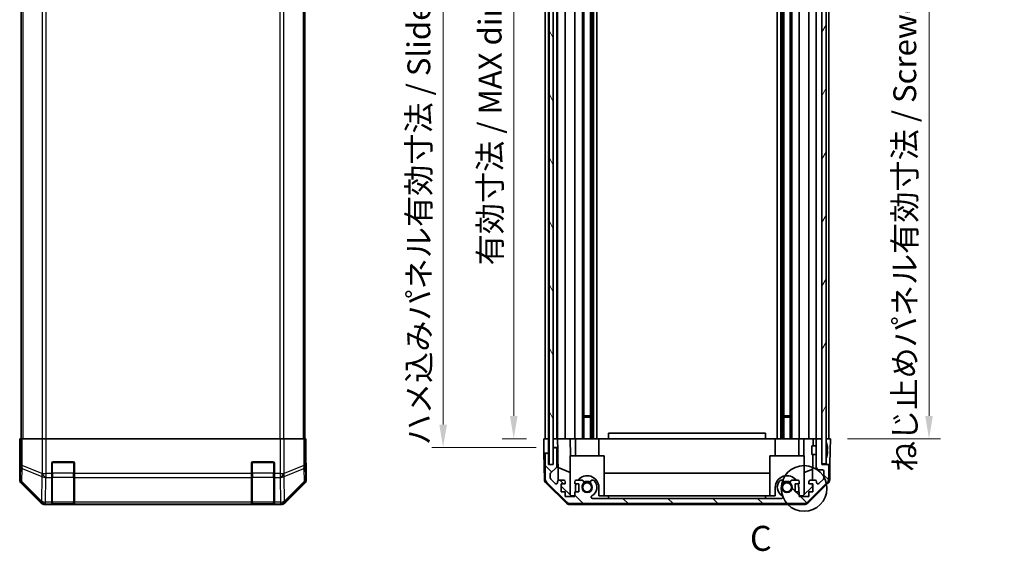
# Model space of a CAD drawing. Units: millimetres. Extents: x -772 to 5719, y -186 to 960.
# Drawn here: x 1454 to 1799, y 242 to 428 of the extents above; entities that cross this region are included whole.
import ezdxf

# ---------------------------------------------------------------- set-up
doc = ezdxf.new("R2010")
doc.units = ezdxf.units.MM
doc.header["$LTSCALE"] = 4
doc.layers.get('Defpoints').update_dxf_attribs({"lineweight": 25})
for name, color, linetype, lineweight in [('Detail Boundary (JIS)', 7, 'Continuous', 35), ('Dimension (ISO)', 7, 'Continuous', 18), ('Dimension (ISO) @ 1', 7, 'Continuous', 18), ('Hatch (ISO)', 1, 'Continuous', 18), ('Visible (ISO)', 7, 'Continuous', 35), ('Visible Narrow (ISO)', 7, 'Continuous', 25)]:
    doc.layers.add(name, color=color, linetype=linetype, lineweight=lineweight)
doc.styles.add('Note Text (JIS)', font='tahoma.ttf')
doc.styles.add('Note Text (TK)', font='txt')
doc.dimstyles.new('Default - Method 1b (TK)', dxfattribs={"dimscale": 4, "dimtxt": 2.5, "dimasz": 2.5, "dimexe": 1, "dimexo": 1.5, "dimgap": 1, "dimtad": 1, "dimtoh": 1, "dimrnd": 1e-08, "dimdsep": 46, "dimtxsty": 'Note Text (TK)', "dimcen": 0.09, "dimdle": 5, "dimclrd": 100, "dimclre": 100, "dimclrt": 7, "dimadec": 1, "dimazin": 1, "dimtfac": 1, "dimtmove": 0, "dimatfit": 3, "dimfxl": 1, "dimtolj": 1, "dimlwd": -1, "dimlwe": -1, "dimarcsym": 0})

# ---------------------------------------------------------------- blocks, each defined once
blk = doc.blocks.new('2dDetail0')
at = {"layer": 'Detail Boundary (JIS)'}
blk.add_circle((279.458, 130.321), 2.286, dxfattribs=at)
at = {"layer": 'Detail Boundary (JIS)', "insert": (274.038, 123.293), "char_height": 2.5, "attachment_point": 7, "style": 'Note Text (JIS)'}
blk.add_mtext('C', dxfattribs=at)
blk = doc.blocks.new('*D29')
at = {"layer": 'Defpoints', "color": 0}
for p in [(1637.83, 535.08), (1627.24, 281.08), (1637.75, 281.08)]:
    blk.add_point(p, dxfattribs=at)
at = {"layer": 'Dimension (ISO)', "color": 100}
for p, q in [((1631.83, 535.08), (1623.24, 535.08)), ((1627.24, 527.08), (1627.24, 289.08)), ((1631.75, 281.08), (1623.24, 281.08))]:
    blk.add_line(p, q, dxfattribs=at)
for points in [[(1625.9, 527.08), (1628.57, 527.08), (1627.24, 535.08)], [(1625.9, 289.08), (1628.57, 289.08), (1627.24, 281.08)]]:
    blk.add_solid(points, dxfattribs=at)
at = {"layer": 'Dimension (ISO)', "color": 7, "insert": (1618.96, 341.79), "char_height": 8, "attachment_point": 4, "rotation": 90, "style": 'Note Text (TK)'}
blk.add_mtext('\\A1;有効寸法 / MAX dim. 254', dxfattribs=at)
blk = doc.blocks.new('*D28')
at = {"layer": 'Defpoints', "color": 0}
for p in [(1737.99, 535.08), (1738.15, 281.08), (1772.7, 281.08)]:
    blk.add_point(p, dxfattribs=at)
at = {"layer": 'Dimension (ISO)', "color": 100}
for p, q in [((1743.99, 535.08), (1776.7, 535.08)), ((1772.7, 527.08), (1772.7, 289.08)), ((1744.15, 281.08), (1776.7, 281.08))]:
    blk.add_line(p, q, dxfattribs=at)
for points in [[(1771.37, 527.08), (1774.04, 527.08), (1772.7, 535.08)], [(1771.37, 289.08), (1774.04, 289.08), (1772.7, 281.08)]]:
    blk.add_solid(points, dxfattribs=at)
at = {"layer": 'Dimension (ISO)', "color": 7, "insert": (1764.2, 269.44), "char_height": 8, "attachment_point": 4, "rotation": 90, "style": 'Note Text (TK)'}
blk.add_mtext('\\A1;ねじ止めパネル有効寸法 / Screwed panel MAX dim. 254', dxfattribs=at)
blk = doc.blocks.new('*D25')
at = {"layer": 'Defpoints', "color": 0}
for p in [(1641.1, 538.08), (1602.5, 278.08), (1641.1, 278.08)]:
    blk.add_point(p, dxfattribs=at)
at = {"layer": 'Dimension (ISO)', "color": 100}
for p, q in [((1635.1, 538.08), (1598.5, 538.08)), ((1602.5, 530.08), (1602.5, 286.08)), ((1635.1, 278.08), (1598.5, 278.08))]:
    blk.add_line(p, q, dxfattribs=at)
for points in [[(1601.17, 530.08), (1603.84, 530.08), (1602.5, 538.08)], [(1601.17, 286.08), (1603.84, 286.08), (1602.5, 278.08)]]:
    blk.add_solid(points, dxfattribs=at)
at = {"layer": 'Dimension (ISO)', "color": 7, "insert": (1594, 278.83), "char_height": 8, "attachment_point": 4, "rotation": 90, "style": 'Note Text (TK)'}
blk.add_mtext('\\A1;ハメ込みパネル有効寸法 / Slide panel MAX dim. 260', dxfattribs=at)

msp = doc.modelspace()

# ---------------------------------------------------------------- hatches: boundary and pattern name
at = {"layer": 'Hatch (ISO)'}
h = msp.add_hatch(dxfattribs=at)
h.set_pattern_fill('ANSI31', color=256, scale=88.9, angle=75.000175, style=0)
h.set_pattern_definition([(120.0002, (750.829, -192.409), (-9.62369, -5.55628), [])])
h.paths.add_polyline_path([(1639.5977, 544.0254), (1639.5977, 272.1254), (1641.0977, 272.1254), (1641.0977, 277.5754), (1641.0977, 538.5754), (1641.0977, 544.0254)])
h = msp.add_hatch(dxfattribs=at)
h.set_pattern_fill('ANSI31', color=256, scale=88.9, angle=14.999978, style=0)
h.set_pattern_definition([(60, (750.829, -192.409), (-9.62371, 5.55625), [])])
h.paths.add_polyline_path([(1735.1477, 543.8254), (1735.1477, 535.5754), (1735.1477, 280.5754), (1735.1477, 272.3254), (1736.6477, 272.3254), (1736.6477, 543.8254)])
h = msp.add_hatch(dxfattribs=at)
h.set_pattern_fill('ANSI31', color=256, scale=88.9, angle=90.00021, style=0)
h.set_pattern_definition([(135.0002, (750.829, -192.409), (-7.8577, -7.85775), [])])
edge = h.paths.add_edge_path()
edge.add_ellipse((1647.0761, 260.3754), major_axis=(-1.4142, -1.4142), ratio=1, start_angle=0, end_angle=45)
edge.add_line((1647.0761, 258.3754), (1728.8193, 258.3754))
edge.add_ellipse((1728.8193, 260.3754), major_axis=(0, -2), ratio=1, start_angle=0, end_angle=45)
edge.add_line((1730.2335, 258.9612), (1737.0619, 265.7897))
edge.add_ellipse((1735.6477, 267.2039), major_axis=(1.4142, -1.4142), ratio=1, start_angle=0, end_angle=45)
edge.add_line((1737.6477, 267.2039), (1737.6477, 271.5754))
edge.add_ellipse((1737.1477, 271.5754), major_axis=(0.5, 0), ratio=1, start_angle=0, end_angle=90)
edge.add_line((1737.1477, 272.0754), (1735.1477, 272.0754))
edge.add_line((1735.1477, 272.0754), (1735.1477, 272.3254))
edge.add_line((1735.1477, 272.3254), (1735.1477, 280.5754))
edge.add_ellipse((1734.6477, 280.5754), major_axis=(0.5, 0), ratio=1, start_angle=0, end_angle=90)
edge.add_line((1734.6477, 281.0754), (1733.6477, 281.0754))
edge.add_ellipse((1733.6477, 280.5754), major_axis=(0, 0.5), ratio=1, start_angle=0, end_angle=90)
edge.add_line((1733.1477, 280.5754), (1733.1477, 270.7754))
edge.add_ellipse((1733.6477, 270.7754), major_axis=(-0.5, 0), ratio=1, start_angle=0, end_angle=90)
edge.add_line((1733.6477, 270.2754), (1735.3477, 270.2754))
edge.add_ellipse((1735.3477, 269.7754), major_axis=(0, 0.5), ratio=1, start_angle=270, end_angle=360, ccw=False)
edge.add_line((1735.8477, 269.7754), (1735.8477, 267.3281))
edge.add_ellipse((1735.3477, 267.3281), major_axis=(0.5, 0), ratio=1, start_angle=315, end_angle=360, ccw=False)
edge.add_line((1735.7013, 266.9746), (1734.1513, 265.4246))
edge.add_ellipse((1733.7977, 265.7781), major_axis=(0.3536, -0.3536), ratio=1, start_angle=225, end_angle=360, ccw=False)
edge.add_line((1733.2977, 265.7781), (1733.2977, 266.0754))
edge.add_ellipse((1732.7977, 266.0754), major_axis=(0.5, 0), ratio=1, start_angle=0, end_angle=90)
edge.add_line((1732.7977, 266.5754), (1731.1477, 266.5754))
edge.add_ellipse((1731.1477, 266.0754), major_axis=(0, 0.5), ratio=1, start_angle=0, end_angle=90)
edge.add_line((1730.6477, 266.0754), (1730.6477, 265.3254))
edge.add_line((1730.6477, 265.3254), (1732.0477, 265.3254))
edge.add_line((1732.0477, 265.3254), (1732.0477, 262.5254))
edge.add_line((1732.0477, 262.5254), (1730.6477, 262.5254))
edge.add_line((1730.6477, 262.5254), (1730.6477, 260.8254))
edge.add_line((1730.6477, 260.8254), (1727.2477, 260.8254))
edge.add_line((1727.2477, 260.8254), (1727.2477, 262.5254))
edge.add_line((1727.2477, 262.5254), (1725.8477, 262.5254))
edge.add_line((1725.8477, 262.5254), (1725.8477, 265.3254))
edge.add_line((1725.8477, 265.3254), (1727.2477, 265.3254))
edge.add_line((1727.2477, 265.3254), (1727.2477, 266.0754))
edge.add_ellipse((1726.7477, 266.0754), major_axis=(0.5, 0), ratio=1, start_angle=0, end_angle=90)
edge.add_line((1726.7477, 266.5754), (1724.6204, 266.5754))
edge.add_ellipse((1724.8775, 265.8179), major_axis=(-0.2571, 0.7576), ratio=1, start_angle=0, end_angle=113.335886)
edge.add_ellipse((1722.9477, 264.0754), major_axis=(1.336, 1.2063), ratio=1, start_angle=95.840426, end_angle=360, ccw=False)
edge.add_ellipse((1721.018, 265.8179), major_axis=(0.5938, -0.5361), ratio=1, start_angle=0, end_angle=113.335886)
edge.add_line((1721.275, 266.5754), (1720.7608, 266.5756))
edge.add_ellipse((1721.018, 265.8179), major_axis=(-0.2571, 0.7577), ratio=1, start_angle=0, end_angle=29.176312)
edge.add_ellipse((1722.9477, 264.0754), major_axis=(-2.5236, 2.2786), ratio=1, start_angle=0, end_angle=102.759257)
edge.add_ellipse((1721.038, 260.6752), major_axis=(0.2447, 0.4357), ratio=1, start_angle=209.320529, end_angle=360, ccw=False)
edge.add_line((1721.038, 260.1754), (1654.8574, 260.1754))
edge.add_ellipse((1654.8574, 260.6752), major_axis=(0, -0.4997), ratio=1, start_angle=209.320529, end_angle=360, ccw=False)
edge.add_ellipse((1652.9477, 264.0754), major_axis=(1.665, -2.9645), ratio=1, start_angle=0, end_angle=102.759257)
edge.add_ellipse((1654.8775, 265.8179), major_axis=(0.5939, 0.5362), ratio=1, start_angle=0, end_angle=29.176312)
edge.add_line((1655.1346, 266.5756), (1654.6204, 266.5754))
edge.add_ellipse((1654.8775, 265.8179), major_axis=(-0.2571, 0.7576), ratio=1, start_angle=0, end_angle=113.335886)
edge.add_ellipse((1652.9477, 264.0754), major_axis=(1.336, 1.2063), ratio=1, start_angle=95.840426, end_angle=360, ccw=False)
edge.add_ellipse((1651.018, 265.8179), major_axis=(0.5938, -0.5361), ratio=1, start_angle=0, end_angle=113.335886)
edge.add_line((1651.275, 266.5754), (1649.1477, 266.5754))
edge.add_ellipse((1649.1477, 266.0754), major_axis=(0, 0.5), ratio=1, start_angle=0, end_angle=90)
edge.add_line((1648.6477, 266.0754), (1648.6477, 265.3254))
edge.add_line((1648.6477, 265.3254), (1650.0477, 265.3254))
edge.add_line((1650.0477, 265.3254), (1650.0477, 262.5254))
edge.add_line((1650.0477, 262.5254), (1648.6477, 262.5254))
edge.add_line((1648.6477, 262.5254), (1648.6477, 260.8254))
edge.add_line((1648.6477, 260.8254), (1645.2477, 260.8254))
edge.add_line((1645.2477, 260.8254), (1645.2477, 262.5254))
edge.add_line((1645.2477, 262.5254), (1643.8477, 262.5254))
edge.add_line((1643.8477, 262.5254), (1643.8477, 265.3254))
edge.add_line((1643.8477, 265.3254), (1645.2477, 265.3254))
edge.add_line((1645.2477, 265.3254), (1645.2477, 266.0754))
edge.add_ellipse((1644.7477, 266.0754), major_axis=(0.5, 0), ratio=1, start_angle=0, end_angle=90)
edge.add_line((1644.7477, 266.5754), (1643.0977, 266.5754))
edge.add_ellipse((1643.0977, 266.0754), major_axis=(0, 0.5), ratio=1, start_angle=0, end_angle=90)
edge.add_line((1642.5977, 266.0754), (1642.5977, 265.7781))
edge.add_ellipse((1642.0977, 265.7781), major_axis=(0.5, 0), ratio=1, start_angle=225, end_angle=360, ccw=False)
edge.add_line((1641.7442, 265.4246), (1640.1942, 266.9746))
edge.add_ellipse((1640.5477, 267.3281), major_axis=(-0.3536, -0.3536), ratio=1, start_angle=315, end_angle=360, ccw=False)
edge.add_line((1640.0477, 267.3281), (1640.0477, 268.8509))
edge.add_ellipse((1640.5477, 268.8509), major_axis=(-0.5, 0), ratio=1, start_angle=311.633539, end_angle=360, ccw=False)
edge.add_line((1640.2155, 269.2246), (1642.1299, 270.9263))
edge.add_ellipse((1641.7977, 271.3), major_axis=(0.3322, -0.3737), ratio=1, start_angle=0, end_angle=48.366461)
edge.add_line((1642.2977, 271.3), (1642.2977, 277.5754))
edge.add_ellipse((1641.7977, 277.5754), major_axis=(0.5, 0), ratio=1, start_angle=0, end_angle=90)
edge.add_line((1641.7977, 278.0754), (1641.5977, 278.0754))
edge.add_ellipse((1641.5977, 277.5754), major_axis=(0, 0.5), ratio=1, start_angle=0, end_angle=90)
edge.add_line((1641.0977, 277.5754), (1641.0977, 272.1254))
edge.add_line((1641.0977, 272.1254), (1641.0977, 272.0754))
edge.add_line((1641.0977, 272.0754), (1639.4477, 272.0754))
edge.add_line((1639.4477, 272.0754), (1639.4477, 275.5754))
edge.add_ellipse((1638.9477, 275.5754), major_axis=(0.5, 0), ratio=1, start_angle=0, end_angle=90)
edge.add_line((1638.9477, 276.0754), (1638.7477, 276.0754))
edge.add_ellipse((1638.7477, 275.5754), major_axis=(0, 0.5), ratio=1, start_angle=0, end_angle=90)
edge.add_line((1638.2477, 275.5754), (1638.2477, 267.2039))
edge.add_ellipse((1640.2477, 267.2039), major_axis=(-2, 0), ratio=1, start_angle=0, end_angle=45)
edge.add_line((1638.8335, 265.7897), (1645.6619, 258.9612))

# ---------------------------------------------------------------- linework, layer by layer
at = {"layer": 'Visible (ISO)'}
for p, q in [((1639.5977, 544.0254), (1639.5977, 272.1254)), ((1641.0977, 272.1254), (1641.0977, 544.0254)), ((1735.1477, 543.8254), (1735.1477, 272.3254)), ((1736.6477, 272.3254), (1736.6477, 543.8254)), ((1454.6878, 535.0754), (1454.6878, 281.0754)), ((1554.0878, 535.0754), (1554.0878, 281.0754)), ((1638.2477, 281.0754), (1638.2477, 535.0754)), ((1639.4477, 281.0754), (1639.4477, 535.0754)), ((1642.2977, 281.0754), (1642.2977, 535.0754)), ((1642.5977, 281.0754), (1642.5977, 535.0754)), ((1645.2477, 281.0754), (1645.2477, 535.0754)), ((1648.6477, 281.0754), (1648.6477, 535.0754)), ((1651.275, 281.0754), (1651.275, 535.0754)), ((1651.818, 281.0754), (1651.818, 535.0754)), ((1654.0775, 281.0754), (1654.0775, 535.0754)), ((1654.6204, 281.0754), (1654.6204, 535.0754)), ((1655.1346, 281.0754), (1655.1346, 535.0754)), ((1656.3478, 281.0754), (1656.3478, 535.0754)), ((1719.5476, 281.0754), (1719.5476, 535.0754)), ((1720.7608, 281.0754), (1720.7608, 535.0754)), ((1721.275, 281.0754), (1721.275, 535.0754)), ((1721.818, 281.0754), (1721.818, 535.0754)), ((1724.0775, 281.0754), (1724.0775, 535.0754)), ((1724.6204, 281.0754), (1724.6204, 535.0754)), ((1727.2477, 281.0754), (1727.2477, 535.0754)), ((1730.6477, 281.0754), (1730.6477, 535.0754)), ((1733.1477, 281.0754), (1733.1477, 535.0754)), ((1737.6477, 281.0754), (1737.6477, 535.0754)), ((1651.818, 289.0754), (1654.0775, 289.0754)), ((1654.0775, 288.6459), (1651.818, 288.6459)), ((1721.818, 289.0754), (1724.0775, 289.0754)), ((1724.0775, 288.6459), (1721.818, 288.6459)), ((1715.4477, 283.0754), (1660.4477, 283.0754)), ((1660.4477, 281.0754), (1660.4477, 283.0754)), ((1715.4477, 281.0754), (1715.4477, 283.0754)), ((1454.4353, 281.0754), (1454.275, 281.0754)), ((1454.275, 281.0754), (1454.275, 278.0754)), ((1454.4353, 281.0754), (1455.0332, 281.0754)), ((1462.0056, 281.0754), (1455.0332, 281.0754)), ((1462.0056, 281.0754), (1463.4075, 281.0754)), ((1463.4075, 281.0754), (1545.3681, 281.0754)), ((1545.3681, 281.0754), (1546.7699, 281.0754)), ((1553.7423, 281.0754), (1546.7699, 281.0754)), ((1553.7423, 281.0754), (1554.3402, 281.0754)), ((1554.3402, 281.0754), (1554.4307, 281.0754)), ((1554.4307, 277.0754), (1554.4307, 281.0754)), ((1637.7477, 281.0754), (1639.4484, 281.0754)), ((1637.8001, 278.0754), (1637.7477, 281.0754)), ((1638.7477, 281.0754), (1638.9477, 281.0754)), ((1639.4484, 281.0754), (1639.5977, 281.0754)), ((1639.4484, 281.0754), (1639.5977, 281.0754)), ((1639.4484, 281.0754), (1639.4484, 278.0754)), ((1641.0984, 281.0754), (1641.0977, 281.0754)), ((1641.0984, 281.0754), (1642.5984, 281.0754)), ((1641.0984, 280.0754), (1641.0984, 281.0754)), ((1641.0984, 278.0754), (1641.0984, 280.0754)), ((1641.5977, 281.0754), (1641.7977, 281.0754)), ((1643.0977, 281.0754), (1642.5984, 281.0754)), ((1642.5984, 281.0754), (1642.6159, 280.0754)), ((1642.6159, 280.0754), (1642.6508, 278.0754)), ((1643.0977, 281.0754), (1644.7477, 281.0754)), ((1645.2477, 281.0754), (1644.7477, 281.0754)), ((1645.2477, 281.0754), (1646.9924, 281.0754)), ((1646.9924, 281.0754), (1648.6477, 281.0754)), ((1646.9924, 281.0754), (1647.0971, 275.0754)), ((1649.1477, 281.0754), (1648.6477, 281.0754)), ((1648.8477, 275.0754), (1648.8477, 281.0754)), ((1649.1477, 281.0754), (1649.6981, 281.0754)), ((1649.6981, 281.0754), (1657.0477, 281.0754)), ((1657.0477, 281.0754), (1660.4477, 281.0754)), ((1657.0477, 275.0754), (1657.0477, 281.0754)), ((1660.4477, 281.0754), (1715.4477, 281.0754)), ((1715.4477, 281.0754), (1718.8477, 281.0754)), ((1718.8477, 281.0754), (1726.1973, 281.0754)), ((1718.8477, 275.0754), (1718.8477, 281.0754)), ((1726.1973, 281.0754), (1726.7477, 281.0754)), ((1727.2477, 281.0754), (1726.7477, 281.0754)), ((1727.0477, 275.0754), (1727.0477, 281.0754)), ((1727.2477, 281.0754), (1728.903, 281.0754)), ((1728.7983, 275.0754), (1728.903, 281.0754)), ((1728.903, 281.0754), (1730.6477, 281.0754)), ((1731.1477, 281.0754), (1730.6477, 281.0754)), ((1731.1477, 281.0754), (1732.1468, 281.0754)), ((1732.1468, 281.0754), (1732.1032, 278.5755)), ((1732.1468, 281.0754), (1733.6477, 281.0754)), ((1733.1477, 280.5754), (1733.1477, 270.7754)), ((1734.6477, 281.0754), (1733.6477, 281.0754)), ((1734.6477, 281.0754), (1735.1477, 281.0754)), ((1735.1477, 272.0754), (1735.1477, 280.5754)), ((1736.6477, 281.0754), (1737.1477, 281.0754)), ((1736.6477, 281.0754), (1738.1477, 281.0754)), ((1738.1477, 281.0754), (1738.0779, 277.0754)), ((1454.1878, 276.0754), (1454.1878, 266.905)), ((1454.2401, 276.0754), (1454.1878, 276.0754)), ((1637.835, 276.0754), (1637.8001, 278.0754)), ((1638.7477, 276.0754), (1637.835, 276.0754)), ((1637.9953, 266.8923), (1637.835, 276.0754)), ((1638.9477, 276.0754), (1638.7477, 276.0754)), ((1639.4484, 276.0754), (1638.9477, 276.0754)), ((1639.4484, 278.0754), (1639.4484, 276.0754)), ((1639.4484, 272.0754), (1639.4484, 276.0754)), ((1641.0977, 277.5754), (1641.0977, 272.0754)), ((1641.5977, 278.0754), (1641.0984, 278.0754)), ((1641.0984, 278.0754), (1641.0984, 277.6026)), ((1641.7977, 278.0754), (1641.5977, 278.0754)), ((1642.6508, 278.0754), (1641.7977, 278.0754)), ((1642.2977, 271.3), (1642.2977, 277.5754)), ((1642.8527, 266.5113), (1642.6508, 278.0754)), ((1731.6477, 275.5754), (1731.6477, 278.5755)), ((1733.1477, 278.5755), (1731.6477, 278.5755)), ((1736.9957, 278.8078), (1736.9904, 278.8073)), ((1737.1752, 277.3735), (1736.9904, 277.3573)), ((1736.9904, 276.7936), (1737.1752, 276.7774)), ((1738.0779, 277.0754), (1737.9906, 272.0754)), ((1465.3878, 268.9039), (1465.3878, 272.5754)), ((1465.8878, 273.0754), (1472.8878, 273.0754)), ((1473.3878, 272.5754), (1473.3878, 268.9039)), ((1535.3878, 268.9039), (1535.3878, 272.5754)), ((1535.8878, 273.0754), (1542.8878, 273.0754)), ((1543.3878, 272.5754), (1543.3878, 268.9039)), ((1638.2477, 275.5754), (1638.2477, 267.2039)), ((1639.4477, 272.0754), (1639.4477, 275.5754)), ((1658.9477, 275.0754), (1646.9477, 275.0754)), ((1646.9477, 275.0754), (1646.9477, 261.4968)), ((1658.9477, 275.0754), (1658.9477, 261.0754)), ((1728.9477, 275.0754), (1716.9477, 275.0754)), ((1716.9477, 275.0754), (1716.9477, 261.0754)), ((1728.9477, 275.0754), (1728.9477, 261.4968)), ((1733.1477, 275.5754), (1731.6477, 275.5754)), ((1732.0508, 275.5754), (1731.8937, 266.5754)), ((1736.9904, 275.3436), (1736.9957, 275.3431)), ((1554.5878, 272.0754), (1554.5179, 272.0754)), ((1554.5878, 272.0754), (1554.5878, 266.905)), ((1641.0977, 272.0754), (1639.4477, 272.0754)), ((1639.5977, 272.1254), (1641.0977, 272.1254)), ((1640.2155, 269.2246), (1642.1299, 270.9263)), ((1642.7744, 270.9959), (1646.9477, 269.2503)), ((1658.9477, 269.1088), (1716.9477, 269.1088)), ((1728.9477, 269.2503), (1731.9624, 270.5113)), ((1733.6477, 270.2754), (1735.3477, 270.2754)), ((1735.1477, 272.3254), (1736.6477, 272.3254)), ((1737.1477, 272.0754), (1735.1477, 272.0754)), ((1735.8477, 269.7754), (1735.8477, 267.3281)), ((1737.9906, 272.0754), (1737.1477, 272.0754)), ((1737.6477, 267.2039), (1737.6477, 271.5754)), ((1737.9001, 266.8923), (1737.9906, 272.0754)), ((1465.3878, 268.9039), (1465.3878, 267.4897)), ((1465.3878, 258.8778), (1465.3878, 267.4897)), ((1473.3878, 267.4897), (1473.3878, 268.9039)), ((1473.3878, 267.4897), (1473.3878, 258.8778)), ((1535.3878, 268.9039), (1535.3878, 267.4897)), ((1535.3878, 258.8778), (1535.3878, 267.4897)), ((1543.3878, 267.4897), (1543.3878, 268.9039)), ((1543.3878, 267.4897), (1543.3878, 258.8778)), ((1638.8335, 265.7897), (1645.6619, 258.9612)), ((1640.0477, 267.3281), (1640.0477, 268.8509)), ((1641.7442, 265.4246), (1640.1942, 266.9746)), ((1642.5977, 266.0754), (1642.5977, 265.7781)), ((1644.7477, 266.5754), (1643.0977, 266.5754)), ((1645.2477, 265.3254), (1645.2477, 266.0754)), ((1648.6477, 266.0754), (1648.6477, 265.3254)), ((1651.275, 266.5754), (1649.1477, 266.5754)), ((1655.1346, 266.5756), (1654.6204, 266.5754)), ((1721.275, 266.5754), (1720.7608, 266.5756)), ((1726.7477, 266.5754), (1724.6204, 266.5754)), ((1727.2477, 265.3254), (1727.2477, 266.0754)), ((1730.2335, 258.9612), (1737.0619, 265.7897)), ((1730.6477, 266.0754), (1730.6477, 265.3254)), ((1732.7977, 266.5754), (1731.1477, 266.5754)), ((1733.2977, 265.7781), (1733.2977, 266.0754)), ((1735.7013, 266.9746), (1734.1513, 265.4246)), ((1454.7734, 265.491), (1461.6033, 258.6611)), ((1547.1722, 258.6611), (1554.0021, 265.491)), ((1645.5656, 258.6489), (1638.5932, 265.5007)), ((1643.8477, 262.5254), (1643.8477, 265.3254)), ((1643.8477, 265.3254), (1645.2477, 265.3254)), ((1647.3765, 261.0754), (1643.8477, 264.5432)), ((1645.2477, 262.5254), (1643.8477, 262.5254)), ((1645.2477, 260.8254), (1645.2477, 262.5254)), ((1648.6477, 265.3254), (1650.0477, 265.3254)), ((1650.0477, 262.5254), (1648.6477, 262.5254)), ((1648.6477, 262.5254), (1648.6477, 260.8254)), ((1648.8477, 262.5254), (1648.8477, 264.0754)), ((1650.0477, 265.3254), (1650.0477, 262.5254)), ((1657.0477, 264.0754), (1657.0477, 261.0754)), ((1718.8477, 261.0754), (1718.8477, 264.0754)), ((1725.8477, 262.5254), (1725.8477, 265.3254)), ((1725.8477, 265.3254), (1727.2477, 265.3254)), ((1727.2477, 262.5254), (1725.8477, 262.5254)), ((1727.0477, 264.0754), (1727.0477, 262.5254)), ((1727.2477, 260.8254), (1727.2477, 262.5254)), ((1731.8549, 264.3537), (1728.5189, 261.0754)), ((1737.3023, 265.5007), (1730.3298, 258.6489)), ((1730.6477, 265.3254), (1732.0477, 265.3254)), ((1732.0477, 262.5254), (1730.6477, 262.5254)), ((1730.6477, 262.5254), (1730.6477, 260.8254)), ((1731.8719, 265.3254), (1731.8549, 264.3537)), ((1732.0477, 265.3254), (1732.0477, 262.5254)), ((1465.3878, 258.8778), (1465.3878, 258.2923)), ((1473.3878, 258.2923), (1473.3878, 258.8778)), ((1535.3878, 258.8778), (1535.3878, 258.2923)), ((1543.3878, 258.2923), (1543.3878, 258.8778)), ((1648.6477, 260.8254), (1645.2477, 260.8254)), ((1648.6477, 261.0754), (1647.3765, 261.0754)), ((1721.038, 260.1754), (1654.8574, 260.1754)), ((1660.4477, 261.0754), (1657.0477, 261.0754)), ((1660.4477, 260.1754), (1660.4477, 261.0754)), ((1660.4477, 261.0754), (1715.4477, 261.0754)), ((1715.4477, 261.0754), (1715.4477, 260.1754)), ((1718.8477, 261.0754), (1715.4477, 261.0754)), ((1728.5189, 261.0754), (1727.2477, 261.0754)), ((1730.6477, 260.8254), (1727.2477, 260.8254)), ((1463.0174, 258.0754), (1545.7582, 258.0754)), ((1465.3878, 258.2238), (1465.3878, 258.2923)), ((1465.6878, 258.2754), (1473.0878, 258.2754)), ((1472.8878, 258.2151), (1465.8878, 258.2151)), ((1473.3878, 258.2923), (1473.3878, 258.2238)), ((1535.3878, 258.2238), (1535.3878, 258.2923)), ((1535.6878, 258.2754), (1543.0878, 258.2754)), ((1542.8878, 258.2151), (1535.8878, 258.2151)), ((1543.3878, 258.2923), (1543.3878, 258.2238)), ((1646.9674, 258.0754), (1728.928, 258.0754)), ((1647.0761, 258.3754), (1728.8193, 258.3754))]:
    msp.add_line(p, q, dxfattribs=at)
for centre in [(1652.9477, 264.0754), (1722.9477, 264.0754)]:
    msp.add_circle(centre, 1.5706, dxfattribs=at)
for centre, radius, start, end in [((1733.6477, 280.5754), 0.5, 90, 180), ((1734.6477, 280.5754), 0.5, 0, 90), ((1736.6577, 279.8486), 0.01, 21.639521, 180), ((1729.6676, 277.0754), 7.5301, 13.300227, 21.639521), ((1638.7477, 275.5754), 0.5, 90, 180), ((1638.9477, 275.5754), 0.5, 0, 90), ((1641.5977, 277.5754), 0.5, 90, 180), ((1641.7977, 277.5754), 0.5, 0, 90), ((1465.8878, 272.5754), 0.5, 90, 180), ((1472.8878, 272.5754), 0.5, 0, 90), ((1535.8878, 272.5754), 0.5, 90, 180), ((1542.8878, 272.5754), 0.5, 0, 90), ((1736.6577, 274.3023), 0.01, 180, 338.360479), ((1729.6676, 277.0754), 7.5301, 338.360479, 346.699773), ((1640.5477, 268.8509), 0.5, 131.633539, 180), ((1641.7977, 271.3), 0.5, 311.633539, 0), ((1733.6477, 270.7754), 0.5, 180, 270), ((1735.3477, 269.7754), 0.5, 0, 90), ((1737.1477, 271.5754), 0.5, 0, 90), ((1639.995, 266.9272), 2, 181, 225.5), ((1640.2477, 267.2039), 2, 180, 225), ((1640.5477, 267.3281), 0.5, 180, 225), ((1642.0977, 265.7781), 0.5, 225, 0), ((1643.0977, 266.0754), 0.5, 90, 180), ((1644.7477, 266.0754), 0.5, 0, 90), ((1649.1477, 266.0754), 0.5, 90, 180), ((1652.9477, 264.0754), 4.1, 0, 142.428131), ((1651.018, 265.8179), 0.8, 317.920213, 71.256099), ((1652.9477, 264.0754), 2, 55.405155, 124.594845), ((1652.9477, 264.0754), 2.1, 57.438672, 122.561328), ((1654.8775, 265.8179), 0.8, 108.743901, 222.079787), ((1652.9477, 264.0754), 3.4001, 299.320529, 42.079787), ((1654.8775, 265.8179), 0.8001, 42.079787, 71.256099), ((1722.9477, 264.0754), 4.1, 37.571869, 180), ((1722.9477, 264.0754), 3.4001, 137.920213, 240.679471), ((1721.018, 265.8179), 0.8001, 108.743901, 137.920213), ((1721.018, 265.8179), 0.8, 317.920213, 71.256099), ((1722.9477, 264.0754), 2, 55.405155, 124.594845), ((1722.9477, 264.0754), 2.1, 57.438672, 122.561328), ((1724.8775, 265.8179), 0.8, 108.743901, 222.079787), ((1726.7477, 266.0754), 0.5, 0, 90), ((1731.1477, 266.0754), 0.5, 90, 180), ((1732.7977, 266.0754), 0.5, 0, 90), ((1733.7977, 265.7781), 0.5, 180, 315), ((1735.3477, 267.3281), 0.5, 315, 0), ((1735.6477, 267.2039), 2, 315, 0), ((1735.9004, 266.9272), 2, 314.5, 359), ((1652.9477, 264.0754), 4.1, 162.249173, 180), ((1652.9477, 264.0754), 1.8, 137.920213, 42.079787), ((1722.9477, 264.0754), 1.8, 137.920213, 42.079787), ((1722.9477, 264.0754), 4.1, 0, 17.750827), ((1647.0761, 260.3754), 2, 225, 270), ((1654.8574, 260.6752), 0.4997, 119.320529, 270), ((1721.038, 260.6752), 0.4997, 270, 60.679471), ((1728.8193, 260.3754), 2, 270, 315), ((1465.6878, 258.5754), 0.3, 180, 270), ((1473.0878, 258.5754), 0.3, 270, 0), ((1535.6878, 258.5754), 0.3, 180, 270), ((1543.0878, 258.5754), 0.3, 270, 0), ((1646.9674, 260.0754), 2, 225.5, 270), ((1728.928, 260.0754), 2, 270, 314.5)]:
    msp.add_arc(centre, radius, start, end, dxfattribs=at)
for centre, major_axis, ratio, start_param, end_param in [((1454.2401, 278.0754), (0, -2), 0.01745506, 0, 1.57079633), ((1554.5179, 277.0754), (0, -5), 0.01745506, 4.71238898, 6.28318531), ((1729.6987, 277.0754), (0, 7.5216), 0.9961947, 4.77891303, 4.944725), ((1729.5729, 277.0754), (0, 7.4512), 0.9961947, 4.67455203, 4.75022593), ((1729.6987, 277.0754), (0, 7.5216), 0.9961947, 4.48005296, 4.64586493), ((1456.1881, 266.9056), (-1.4146, -1.4146), 0.99969546, 5.49793944, 6.28318531), ((1552.5875, 266.9056), (1.4146, -1.4146), 0.99969546, 0, 0.78524587), ((1463.018, 260.0758), (-1.4146, -1.4146), 0.99969546, 0, 0.78524587), ((1545.7576, 260.0758), (1.4146, -1.4146), 0.99969546, 5.49793944, 6.28318531), ((1465.8878, 258.2238), (0.5, 0), 0.01745506, 3.14159265, 4.71238898), ((1472.8878, 258.2238), (0.5, 0), 0.01745506, 4.71238898, 6.28318531), ((1535.8878, 258.2238), (0.5, 0), 0.01745506, 3.14159265, 4.71238898), ((1542.8878, 258.2238), (0.5, 0), 0.01745506, 4.71238898, 6.28318531)]:
    msp.add_ellipse(centre, major_axis=major_axis, ratio=ratio, start_param=start_param, end_param=end_param, dxfattribs=at)
for points in [[(1737.1752, 277.3735), (1737.1769, 277.3736), (1737.1783, 277.3788), (1737.1802, 277.3995), (1737.1807, 277.4151), (1737.1807, 277.4509), (1737.1802, 277.4736), (1737.1783, 277.5232), (1737.1769, 277.5502), (1737.1752, 277.5754)], [(1737.1752, 276.5754), (1737.1769, 276.6007), (1737.1783, 276.6277), (1737.1802, 276.6773), (1737.1807, 276.7), (1737.1807, 276.7358), (1737.1802, 276.7514), (1737.1783, 276.7721), (1737.1769, 276.7773), (1737.1752, 276.7774)]]:
    msp.add_open_spline(points, degree=3, knots=[0.0307191633, 0.0307191633, 0.0307191633, 0.0307191633, 0.0383195288, 0.0383195288, 0.0459198942, 0.0459198942, 0.0535202597, 0.0535202597, 0.0611206252, 0.0611206252, 0.0611206252, 0.0611206252], dxfattribs=at)
at = {"layer": 'Visible Narrow (ISO)'}
for p, q in [((1455.2736, 535.0754), (1455.2736, 281.0754)), ((1462.102, 535.0754), (1462.102, 281.0754)), ((1463.5162, 281.0754), (1463.5162, 535.0754)), ((1545.2593, 535.0754), (1545.2593, 281.0754)), ((1546.6736, 281.0754), (1546.6736, 535.0754)), ((1553.502, 535.0754), (1553.502, 281.0754)), ((1454.4353, 281.0754), (1454.4353, 271.7327)), ((1455.0332, 271.7327), (1455.0332, 281.0754)), ((1462.0056, 281.0754), (1462.0056, 268.9039)), ((1463.4075, 268.9039), (1463.4075, 281.0754)), ((1545.3681, 281.0754), (1545.3681, 268.9039)), ((1546.7699, 268.9039), (1546.7699, 281.0754)), ((1553.7423, 281.0754), (1553.7423, 271.7327)), ((1554.3402, 271.7327), (1554.3402, 281.0754)), ((1465.6878, 272.7754), (1465.4295, 272.7754)), ((1465.6878, 273.0337), (1465.6878, 272.7754)), ((1465.6878, 269.1039), (1465.6878, 272.7754)), ((1465.6878, 272.7754), (1473.0878, 272.7754)), ((1473.0878, 272.7754), (1473.0878, 273.0337)), ((1473.346, 272.7754), (1473.0878, 272.7754)), ((1473.0878, 272.7754), (1473.0878, 269.1039)), ((1535.6878, 272.7754), (1535.4295, 272.7754)), ((1535.6878, 273.0337), (1535.6878, 272.7754)), ((1535.6878, 269.1039), (1535.6878, 272.7754)), ((1535.6878, 272.7754), (1543.0878, 272.7754)), ((1543.0878, 272.7754), (1543.0878, 273.0337)), ((1543.346, 272.7754), (1543.0878, 272.7754)), ((1543.0878, 272.7754), (1543.0878, 269.1039)), ((1454.4353, 271.7327), (1454.354, 267.0712)), ((1454.4353, 271.7327), (1455.0332, 271.7327)), ((1454.9483, 266.0774), (1455.0297, 270.7388)), ((1455.0297, 270.7388), (1461.9954, 267.9034)), ((1461.999, 268.8973), (1455.0332, 271.7327)), ((1465.3878, 269.1039), (1465.6878, 269.1039)), ((1465.6878, 269.1039), (1465.6878, 267.6897)), ((1473.0878, 269.1039), (1465.6878, 269.1039)), ((1473.0878, 269.1039), (1473.3878, 269.1039)), ((1473.0878, 267.6897), (1473.0878, 269.1039)), ((1535.3878, 269.1039), (1535.6878, 269.1039)), ((1535.6878, 269.1039), (1535.6878, 267.6897)), ((1543.0878, 269.1039), (1535.6878, 269.1039)), ((1543.0878, 269.1039), (1543.3878, 269.1039)), ((1543.0878, 267.6897), (1543.0878, 269.1039)), ((1553.7423, 271.7327), (1546.7766, 268.8973)), ((1546.7801, 267.9034), (1553.7459, 270.7388)), ((1553.7423, 271.7327), (1554.3402, 271.7327)), ((1553.7459, 270.7388), (1553.8272, 266.0774)), ((1554.4216, 267.0712), (1554.3402, 271.7327)), ((1454.354, 267.0712), (1454.1878, 266.905)), ((1454.7734, 265.491), (1454.9399, 265.6575)), ((1454.9399, 265.6575), (1461.82, 258.8778)), ((1461.8284, 259.2977), (1454.9483, 266.0774)), ((1461.9954, 267.9034), (1461.8452, 259.2981)), ((1462.0056, 268.9039), (1461.999, 268.8973)), ((1462.0056, 268.9039), (1463.4075, 268.9039)), ((1463.2506, 258.8778), (1463.4008, 267.4831)), ((1463.4008, 267.4831), (1463.4075, 267.4897)), ((1465.3878, 268.9039), (1463.4075, 268.9039)), ((1463.4075, 267.4897), (1463.4075, 268.9039)), ((1463.4075, 267.4897), (1465.3878, 267.4897)), ((1465.6878, 258.8612), (1465.6878, 267.6897)), ((1465.6878, 267.6897), (1473.0878, 267.6897)), ((1473.0878, 267.6897), (1473.0878, 258.8612)), ((1535.3878, 268.9039), (1473.3878, 268.9039)), ((1473.3878, 267.4897), (1535.3878, 267.4897)), ((1535.6878, 258.8612), (1535.6878, 267.6897)), ((1535.6878, 267.6897), (1543.0878, 267.6897)), ((1543.0878, 267.6897), (1543.0878, 258.8612)), ((1545.3681, 268.9039), (1543.3878, 268.9039)), ((1543.3878, 267.4897), (1545.3681, 267.4897)), ((1545.3681, 268.9039), (1545.3681, 267.4897)), ((1545.3681, 268.9039), (1546.7699, 268.9039)), ((1545.3681, 267.4897), (1545.3748, 267.4831)), ((1545.3748, 267.4831), (1545.525, 258.8778)), ((1546.7766, 268.8973), (1546.7699, 268.9039)), ((1546.9303, 259.2981), (1546.7801, 267.9034)), ((1553.8272, 266.0774), (1546.9471, 259.2977)), ((1546.9555, 258.8778), (1553.8357, 265.6575)), ((1553.8357, 265.6575), (1554.0021, 265.491)), ((1554.5878, 266.905), (1554.4216, 267.0712)), ((1461.82, 258.8778), (1461.6033, 258.6611)), ((1461.8452, 259.2981), (1461.8284, 259.2977)), ((1465.3878, 258.8778), (1463.2506, 258.8778)), ((1463.2506, 258.2923), (1463.2506, 258.8778)), ((1465.6878, 258.8612), (1465.6878, 258.2754)), ((1473.0878, 258.8612), (1465.6878, 258.8612)), ((1473.0878, 258.2754), (1473.0878, 258.8612)), ((1535.3878, 258.8778), (1473.3878, 258.8778)), ((1535.6878, 258.8612), (1535.6878, 258.2754)), ((1543.0878, 258.8612), (1535.6878, 258.8612)), ((1543.0878, 258.2754), (1543.0878, 258.8612)), ((1545.525, 258.8778), (1543.3878, 258.8778)), ((1545.525, 258.8778), (1545.525, 258.2923)), ((1546.9471, 259.2977), (1546.9303, 259.2981)), ((1547.1722, 258.6611), (1546.9555, 258.8778)), ((1463.0174, 258.0754), (1463.2338, 258.2919)), ((1463.2338, 258.2919), (1463.2506, 258.2923)), ((1463.2506, 258.2923), (1465.3878, 258.2923)), ((1465.8878, 258.2151), (1465.8878, 258.2754)), ((1472.8878, 258.2754), (1472.8878, 258.2151)), ((1473.3878, 258.2923), (1535.3878, 258.2923)), ((1535.8878, 258.2151), (1535.8878, 258.2754)), ((1542.8878, 258.2754), (1542.8878, 258.2151)), ((1543.3878, 258.2923), (1545.525, 258.2923)), ((1545.525, 258.2923), (1545.5417, 258.2919)), ((1545.5417, 258.2919), (1545.7582, 258.0754))]:
    msp.add_line(p, q, dxfattribs=at)
for centre, major_axis, ratio, start_param, end_param in [((1456.435, 271.7327), (-1.9997, 0.0349), 0.70705293, 0.02468206, 0.80390971), ((1456.435, 271.7327), (-0.754, -1.8524), 0.67311493, 4.97981512, 5.5236985), ((1552.3405, 271.7327), (-0.754, 1.8524), 0.67311493, 3.90107946, 4.44496284), ((1552.3405, 271.7327), (1.9997, 0.0349), 0.70705293, 5.4792756, 6.25850325), ((1456.3537, 267.0712), (-1.9997, 0.0349), 0.70705293, 0.02468206, 0.80390971), ((1456.3537, 267.0712), (1.4142, -1.4142), 0.99969546, 3.92714311, 4.71238898), ((1456.3537, 267.0712), (-1.4038, -1.4246), 0.28553037, 5.72301828, 6.25743282), ((1463.4008, 268.8973), (0.754, 1.8524), 0.67311493, 1.83822247, 2.38210585), ((1463.4008, 268.8973), (1.9997, -0.0349), 0.70705293, 3.94550236, 4.72473001), ((1463.4008, 268.8973), (-1.4018, 1.4265), 0.57396196, 1.05724473, 2.09941869), ((1463.4075, 268.9039), (-1.4018, 1.4265), 0.57396196, 1.05724473, 2.09941869), ((1465.6878, 267.9018), (-0.3, 0), 0.70710678, 0, 1.57079633), ((1473.0878, 267.9018), (0.3, 0), 0.70710678, 4.71238898, 6.28318531), ((1535.6878, 267.9018), (-0.3, 0), 0.70710678, 0, 1.57079633), ((1543.0878, 267.9018), (0.3, 0), 0.70710678, 4.71238898, 6.28318531), ((1545.3681, 268.9039), (1.4018, 1.4265), 0.57396196, 4.18376661, 5.22594058), ((1545.3748, 268.8973), (1.4018, 1.4265), 0.57396196, 4.18376661, 5.22594058), ((1545.3748, 268.8973), (1.9997, 0.0349), 0.70705293, 4.70004795, 5.4792756), ((1545.3748, 268.8973), (0.754, -1.8524), 0.67311493, 0.75948681, 1.30337019), ((1552.4219, 267.0712), (1.9997, 0.0349), 0.70705293, 5.4792756, 6.25850325), ((1552.4219, 267.0712), (1.4038, -1.4246), 0.28553037, 0.02575248, 0.56016703), ((1552.4219, 267.0712), (1.4142, 1.4142), 0.99969546, 4.71238898, 5.49763485), ((1463.2338, 260.2916), (-1.4038, -1.4246), 0.28553037, 5.72301828, 6.25743282), ((1463.2338, 260.2916), (1.4142, -1.4142), 0.99969546, 4.71238898, 5.49763485), ((1463.2338, 260.2916), (0.049, -1.9994), 0.81440578, 5.21256555, 6.25310575), ((1463.2506, 260.292), (0.049, -1.9994), 0.81440578, 5.21256555, 6.25310575), ((1463.2506, 260.292), (-1.9997, 0.0349), 0.70705293, 0.80390971, 1.58313735), ((1465.6878, 259.0734), (-0.3, 0), 0.70710678, 0, 1.57079633), ((1473.0878, 259.0734), (0.3, 0), 0.70710678, 4.71238898, 6.28318531), ((1535.6878, 259.0734), (-0.3, 0), 0.70710678, 0, 1.57079633), ((1543.0878, 259.0734), (0.3, 0), 0.70710678, 4.71238898, 6.28318531), ((1545.525, 260.292), (-0.049, -1.9994), 0.81440578, 0.03007955, 1.07061976), ((1545.525, 260.292), (-1.9997, -0.0349), 0.70705293, 1.5584553, 2.33768295), ((1545.5417, 260.2916), (-0.049, -1.9994), 0.81440578, 0.03007955, 1.07061976), ((1545.5417, 260.2916), (1.4142, 1.4142), 0.99969546, 3.92714311, 4.71238898), ((1545.5417, 260.2916), (1.4038, -1.4246), 0.28553037, 0.02575248, 0.56016703)]:
    msp.add_ellipse(centre, major_axis=major_axis, ratio=ratio, start_param=start_param, end_param=end_param, dxfattribs=at)

# ---------------------------------------------------------------- block references
at = {"layer": 'Detail Boundary (JIS)', "xscale": 3.5, "yscale": 3.5, "zscale": 3.5}
msp.add_blockref('2dDetail0', (750.829, -192.4089), dxfattribs=at)

# ---------------------------------------------------------------- dimensions: what is measured, and where the dimension line sits
at = {"layer": 'Dimension (ISO) @ 1', "color": 100}
for base, p1, p2, text, picture, middle in [((1772.7034, 281.0754), (1737.9906, 535.0754), (1738.1477, 281.0754), 'ねじ止めパネル有効寸法 / Screwed panel MAX dim. <>', '*D28', (1772.7034, 408.0754)), ((1602.5046, 278.0754), (1641.0984, 538.0754), (1641.0984, 278.0754), 'ハメ込みパネル有効寸法 / Slide panel MAX dim. <>', '*D25', (1602.5046, 408.0754)), ((1627.2364, 281.0754), (1637.835, 535.0754), (1637.7477, 281.0754), '有効寸法 / MAX dim. <>', '*D29', (1627.2364, 404.3563))]:
    dim = msp.add_linear_dim(base=base, p1=p1, p2=p2, angle=90, text=text, dimstyle='Default - Method 1b (TK)', override={"dimscale": 1, "dimtxt": 8, "dimasz": 8, "dimexe": 4, "dimexo": 6, "dimgap": 3, "dimtoh": 0, "dimdec": 2, "dimcen": 0.36, "dimtp": 0, "dimtm": 0, "dimtdec": 2, "dimtix": 0, "dimtofl": 0, "dimtmove": 0, "dimatfit": 1}, dxfattribs=at)
    dim.commit()
    dim.dimension.update_dxf_attribs({"geometry": picture, "text_midpoint": middle, "dimtype": 128})

doc.saveas('drawing.dxf')
